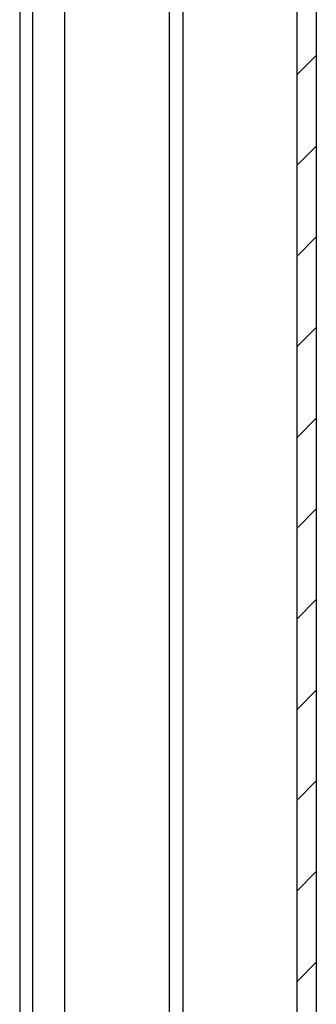
# Model space of a CAD drawing. Extents: x 80 to 1152, y 46 to 851.
# Drawn here: x 654 to 672, y 387 to 448 of the extents above; entities that cross this region are included whole.
import ezdxf

# ---------------------------------------------------------------- set-up
doc = ezdxf.new("R2010")
doc.units = 0
doc.header["$MEASUREMENT"] = 0
doc.layers.add('6', color=7, linetype='CONTINUOUS')

msp = doc.modelspace()

# ---------------------------------------------------------------- linework, layer by layer
at = {"layer": '6', "color": 7, "linetype": 'Continuous'}
for p, q in [((672.399, 499.051), (672.399, 306.051)), ((671.199, 317.564), (671.199, 487.564)), ((654.699, 478.566), (654.699, 326.151)), ((656.699, 478.285), (656.699, 326.818)), ((663.222, 478.051), (663.222, 327.051)), ((664.067, 478.051), (664.067, 327.051)), ((653.899, 469.551), (653.899, 335.551))]:
    msp.add_line(p, q, dxfattribs=at)
at = {"layer": '6', "color": 1, "linetype": 'Continuous'}
for p, q in [((671.199, 445.023), (672.399, 446.223)), ((671.199, 439.366), (672.399, 440.566)), ((671.199, 433.709), (672.399, 434.909)), ((671.199, 428.053), (672.399, 429.253)), ((671.199, 422.396), (672.399, 423.596)), ((671.199, 416.739), (672.399, 417.939)), ((671.199, 411.082), (672.399, 412.282)), ((671.199, 405.425), (672.399, 406.625)), ((671.199, 399.768), (672.399, 400.968)), ((671.199, 394.111), (672.399, 395.311)), ((671.199, 388.455), (672.399, 389.655))]:
    msp.add_line(p, q, dxfattribs=at)

doc.saveas('drawing.dxf')
